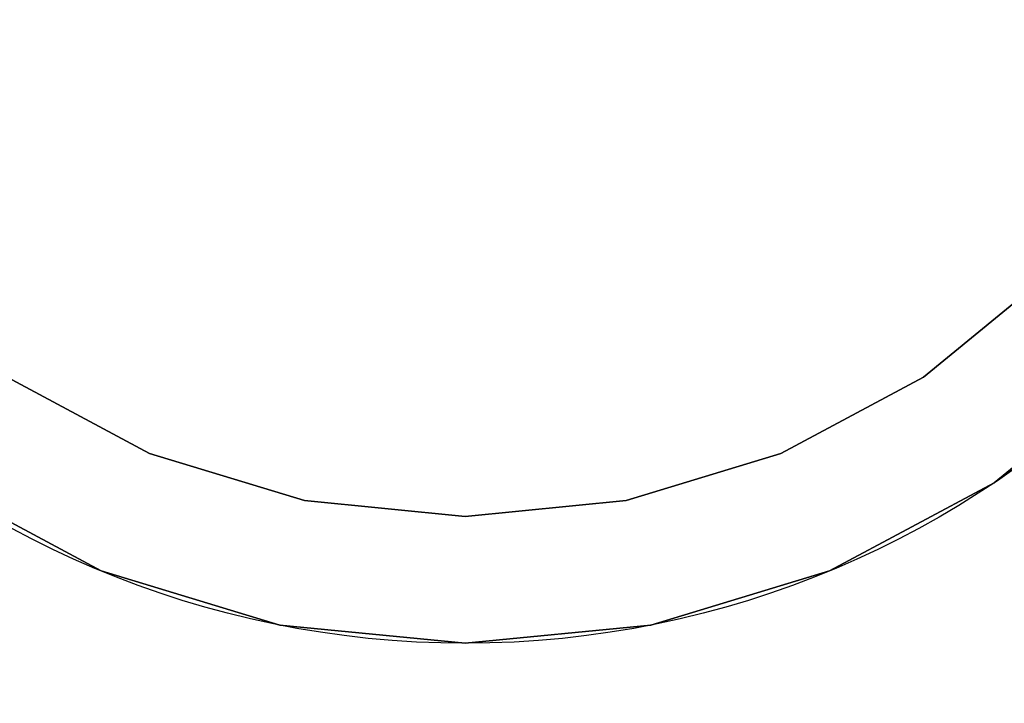
# Model space of a CAD drawing. Units: millimetres. Extents: x 0 to 800, y -905 to 0.
# Drawn here: x 735 to 750, y -766 to -755 of the extents above; entities that cross this region are included whole.
import ezdxf

# ---------------------------------------------------------------- set-up
doc = ezdxf.new("R2010")
doc.units = ezdxf.units.MM
doc.layers.add('200-EquipBlack-3d', color=250, linetype='Continuous')
doc.layers.add('200-EquipSteel-3d', color=9, linetype='Continuous')

# ---------------------------------------------------------------- blocks, each defined once
blk = doc.blocks.new('Bertos-LX900TOP-body-800x900')
at = {"layer": '200-EquipSteel-3d'}
for points in [[(800, 0, 630), (0, 0, 630), (0, -845, 630), (800, -845, 630)], [(0, 0, 840), (800, 0, 840), (800, -888, 840), (0, -888, 840)]]:
    blk.add_3dface(points, dxfattribs=at)
blk = doc.blocks.new('Bertos-LX900TOP-Feet-h40')
at = {"layer": '200-EquipBlack-3d', "extrusion": (0, 1, 0)}
for centre in [(0, 0, 12), (0, 0, 1)]:
    blk.add_circle(centre, 15, dxfattribs=at)
at = {"layer": '200-EquipBlack-3d'}
for points, invisible_edges in [([(-8.618, 12, 8.618), (-8.949, 12, 8.949), (-7.031, 12, 10.523), (-6.771, 12, 10.134)], 15), ([(-8.286, 12, 8.286), (-8.618, 12, 8.618), (-6.771, 12, 10.134), (-6.511, 12, 9.744)], 15), ([(-8.185, 12, 5.469), (-8.575, 12, 5.729), (-7.292, 12, 7.292), (-6.961, 12, 6.961)], 15), ([(-5.74, 1, 13.858), (-8.334, 1, 12.472), (-8.334, 12, 12.472), (-5.74, 12, 13.858)], 10), ([(-8.073, 12, 12.082), (-8.334, 12, 12.472), (-5.74, 12, 13.858), (-5.561, 12, 13.425)], 15), ([(-7.955, 12, 7.955), (-8.286, 12, 8.286), (-6.511, 12, 9.744), (-6.25, 12, 9.354)], 15), ([(-7.795, 12, 5.208), (-8.185, 12, 5.469), (-6.961, 12, 6.961), (-6.629, 12, 6.629)], 15), ([(-7.813, 12, 11.693), (-8.073, 12, 12.082), (-5.561, 12, 13.425), (-5.381, 12, 12.992)], 15), ([(-7.623, 12, 7.623), (-7.955, 12, 7.955), (-6.25, 12, 9.354), (-5.99, 12, 8.964)], 15), ([(-7.552, 12, 11.303), (-7.813, 12, 11.693), (-5.381, 12, 12.992), (-5.202, 12, 12.559)], 15), ([(-7.405, 12, 4.948), (-7.795, 12, 5.208), (-6.629, 12, 6.629), (-6.298, 12, 6.298)], 15), ([(-7.292, 12, 7.292), (-7.623, 12, 7.623), (-5.99, 12, 8.964), (-5.729, 12, 8.575)], 15), ([(-7.292, 12, 10.913), (-7.552, 12, 11.303), (-5.202, 12, 12.559), (-5.023, 12, 12.126)], 15), ([(-7.016, 12, 4.688), (-7.405, 12, 4.948), (-6.298, 12, 6.298), (-5.966, 12, 5.966)], 15), ([(-6.961, 12, 6.961), (-7.292, 12, 7.292), (-5.729, 12, 8.575), (-5.469, 12, 8.185)], 15), ([(-7.031, 12, 10.523), (-7.292, 12, 10.913), (-5.023, 12, 12.126), (-4.843, 12, 11.693)], 15), ([(-6.771, 12, 10.134), (-7.031, 12, 10.523), (-4.843, 12, 11.693), (-4.664, 12, 11.26)], 15), ([(-6.626, 12, 4.427), (-7.016, 12, 4.688), (-5.966, 12, 5.966), (-5.635, 12, 5.635)], 15), ([(-6.629, 12, 6.629), (-6.961, 12, 6.961), (-5.469, 12, 8.185), (-5.208, 12, 7.795)], 15), ([(-6.511, 12, 9.744), (-6.771, 12, 10.134), (-4.664, 12, 11.26), (-4.485, 12, 10.827)], 15), ([(-6.298, 12, 6.298), (-6.629, 12, 6.629), (-5.208, 12, 7.795), (-4.948, 12, 7.405)], 15), ([(-6.236, 12, 4.167), (-6.626, 12, 4.427), (-5.635, 12, 5.635), (-5.303, 12, 5.303)], 15), ([(-6.25, 12, 9.354), (-6.511, 12, 9.744), (-4.485, 12, 10.827), (-4.305, 12, 10.394)], 15), ([(-5.966, 12, 5.966), (-6.298, 12, 6.298), (-4.948, 12, 7.405), (-4.688, 12, 7.016)], 15), ([(-5.99, 12, 8.964), (-6.25, 12, 9.354), (-4.305, 12, 10.394), (-4.126, 12, 9.961)], 15), ([(-5.846, 12, 3.906), (-6.236, 12, 4.167), (-5.303, 12, 5.303), (-4.972, 12, 4.972)], 15), ([(-5.729, 12, 8.575), (-5.99, 12, 8.964), (-4.126, 12, 9.961), (-3.946, 12, 9.528)], 15), ([(-5.635, 12, 5.635), (-5.966, 12, 5.966), (-4.688, 12, 7.016), (-4.427, 12, 6.626)], 15), ([(-2.926, 1, 14.712), (-5.74, 1, 13.858), (-5.74, 12, 13.858), (-2.926, 12, 14.712)], 10), ([(-5.561, 12, 13.425), (-5.74, 12, 13.858), (-2.926, 12, 14.712), (-2.835, 12, 14.252)], 15), ([(-5.469, 12, 8.185), (-5.729, 12, 8.575), (-3.946, 12, 9.528), (-3.767, 12, 9.094)], 15), ([(-5.303, 12, 5.303), (-5.635, 12, 5.635), (-4.427, 12, 6.626), (-4.167, 12, 6.236)], 15), ([(-5.381, 12, 12.992), (-5.561, 12, 13.425), (-2.835, 12, 14.252), (-2.743, 12, 13.792)], 15), ([(-5.208, 12, 7.795), (-5.469, 12, 8.185), (-3.767, 12, 9.094), (-3.588, 12, 8.661)], 15), ([(-5.202, 12, 12.559), (-5.381, 12, 12.992), (-2.743, 12, 13.792), (-2.652, 12, 13.333)], 15), ([(-4.972, 12, 4.972), (-5.303, 12, 5.303), (-4.167, 12, 6.236), (-3.906, 12, 5.846)], 15), ([(-4.948, 12, 7.405), (-5.208, 12, 7.795), (-3.588, 12, 8.661), (-3.408, 12, 8.228)], 15), ([(-5.023, 12, 12.126), (-5.202, 12, 12.559), (-2.652, 12, 13.333), (-2.561, 12, 12.873)], 15), ([(-4.843, 12, 11.693), (-5.023, 12, 12.126), (-2.561, 12, 12.873), (-2.469, 12, 12.413)], 15), ([(-4.64, 12, 4.64), (-4.972, 12, 4.972), (-3.906, 12, 5.846), (-3.646, 12, 5.457)], 15), ([(-4.688, 12, 7.016), (-4.948, 12, 7.405), (-3.408, 12, 8.228), (-3.229, 12, 7.795)], 15), ([(-4.664, 12, 11.26), (-4.843, 12, 11.693), (-2.469, 12, 12.413), (-2.378, 12, 11.953)], 15), ([(-4.427, 12, 6.626), (-4.688, 12, 7.016), (-3.229, 12, 7.795), (-3.05, 12, 7.362)], 15), ([(-4.485, 12, 10.827), (-4.664, 12, 11.26), (-2.378, 12, 11.953), (-2.286, 12, 11.494)], 15), ([(-4.309, 12, 4.309), (-4.64, 12, 4.64), (-3.646, 12, 5.457), (-3.386, 12, 5.067)], 15), ([(-4.305, 12, 10.394), (-4.485, 12, 10.827), (-2.286, 12, 11.494), (-2.195, 12, 11.034)], 15), ([(-4.167, 12, 6.236), (-4.427, 12, 6.626), (-3.05, 12, 7.362), (-2.87, 12, 6.929)], 15), ([(-4.126, 12, 9.961), (-4.305, 12, 10.394), (-2.195, 12, 11.034), (-2.103, 12, 10.574)], 15), ([(-3.906, 12, 5.846), (-4.167, 12, 6.236), (-2.87, 12, 6.929), (-2.691, 12, 6.496)], 15), ([(-3.946, 12, 9.528), (-4.126, 12, 9.961), (-2.103, 12, 10.574), (-2.012, 12, 10.114)], 15), ([(-3.767, 12, 9.094), (-3.946, 12, 9.528), (-2.012, 12, 10.114), (-1.92, 12, 9.655)], 15), ([(-3.646, 12, 5.457), (-3.906, 12, 5.846), (-2.691, 12, 6.496), (-2.511, 12, 6.063)], 15), ([(-3.588, 12, 8.661), (-3.767, 12, 9.094), (-1.92, 12, 9.655), (-1.829, 12, 9.195)], 15), ([(-3.386, 12, 5.067), (-3.646, 12, 5.457), (-2.511, 12, 6.063), (-2.332, 12, 5.63)], 15), ([(-3.408, 12, 8.228), (-3.588, 12, 8.661), (-1.829, 12, 9.195), (-1.738, 12, 8.735)], 15), ([(-3.229, 12, 7.795), (-3.408, 12, 8.228), (-1.738, 12, 8.735), (-1.646, 12, 8.275)], 15), ([(-3.125, 12, 4.677), (-3.386, 12, 5.067), (-2.332, 12, 5.63), (-2.153, 12, 5.197)], 15), ([(-3.05, 12, 7.362), (-3.229, 12, 7.795), (-1.646, 12, 8.275), (-1.555, 12, 7.816)], 15), ([(-2.865, 12, 4.287), (-3.125, 12, 4.677), (-2.153, 12, 5.197), (-1.973, 12, 4.764)], 15), ([(-2.87, 12, 6.929), (-3.05, 12, 7.362), (-1.555, 12, 7.816), (-1.463, 12, 7.356)], 15), ([(0, 1, 15), (-2.926, 1, 14.712), (-2.926, 12, 14.712), (0, 12, 15)], 2), ([(-2.835, 12, 14.252), (-2.926, 12, 14.712), (0, 12, 15), (0, 12, 14.531)], 15), ([(-2.691, 12, 6.496), (-2.87, 12, 6.929), (-1.463, 12, 7.356), (-1.372, 12, 6.896)], 15), ([(-2.743, 12, 13.792), (-2.835, 12, 14.252), (0, 12, 14.531), (0, 12, 14.062)], 15), ([(-2.652, 12, 13.333), (-2.743, 12, 13.792), (0, 12, 14.062), (0, 12, 13.594)], 15), ([(-2.511, 12, 6.063), (-2.691, 12, 6.496), (-1.372, 12, 6.896), (-1.28, 12, 6.436)], 15), ([(-2.561, 12, 12.873), (-2.652, 12, 13.333), (0, 12, 13.594), (0, 12, 13.125)], 15), ([(-2.469, 12, 12.413), (-2.561, 12, 12.873), (0, 12, 13.125), (0, 12, 12.656)], 15), ([(-2.332, 12, 5.63), (-2.511, 12, 6.063), (-1.28, 12, 6.436), (-1.189, 12, 5.977)], 15), ([(-2.378, 12, 11.953), (-2.469, 12, 12.413), (0, 12, 12.656), (0, 12, 12.188)], 15), ([(-2.286, 12, 11.494), (-2.378, 12, 11.953), (0, 12, 12.188), (0, 12, 11.719)], 15), ([(-2.153, 12, 5.197), (-2.332, 12, 5.63), (-1.189, 12, 5.977), (-1.097, 12, 5.517)], 15), ([(-2.195, 12, 11.034), (-2.286, 12, 11.494), (0, 12, 11.719), (0, 12, 11.25)], 15), ([(-2.103, 12, 10.574), (-2.195, 12, 11.034), (0, 12, 11.25), (0, 12, 10.781)], 15), ([(-1.973, 12, 4.764), (-2.153, 12, 5.197), (-1.097, 12, 5.517), (-1.006, 12, 5.057)], 15), ([(-2.012, 12, 10.114), (-2.103, 12, 10.574), (0, 12, 10.781), (0, 12, 10.312)], 15), ([(-1.92, 12, 9.655), (-2.012, 12, 10.114), (0, 12, 10.312), (0, 12, 9.844)], 15), ([(-1.829, 12, 9.195), (-1.92, 12, 9.655), (0, 12, 9.844), (0, 12, 9.375)], 15), ([(-1.738, 12, 8.735), (-1.829, 12, 9.195), (0, 12, 9.375), (0, 12, 8.906)], 15), ([(-1.646, 12, 8.275), (-1.738, 12, 8.735), (0, 12, 8.906), (0, 12, 8.438)], 15), ([(-1.555, 12, 7.816), (-1.646, 12, 8.275), (0, 12, 8.438), (0, 12, 7.969)], 15), ([(-1.463, 12, 7.356), (-1.555, 12, 7.816), (0, 12, 7.969), (0, 12, 7.5)], 15), ([(-1.372, 12, 6.896), (-1.463, 12, 7.356), (0, 12, 7.5), (0, 12, 7.031)], 15), ([(-1.28, 12, 6.436), (-1.372, 12, 6.896), (0, 12, 7.031), (0, 12, 6.562)], 15), ([(-1.189, 12, 5.977), (-1.28, 12, 6.436), (0, 12, 6.562), (0, 12, 6.094)], 15), ([(-1.097, 12, 5.517), (-1.189, 12, 5.977), (0, 12, 6.094), (0, 12, 5.625)], 15), ([(-1.006, 12, 5.057), (-1.097, 12, 5.517), (0, 12, 5.625), (0, 12, 5.156)], 15), ([(2.926, 1, 14.712), (0, 1, 15), (0, 12, 15), (2.926, 12, 14.712)], 8), ([(0, 12, 5.156), (0, 12, 5.625), (1.097, 12, 5.517), (1.006, 12, 5.057)], 15), ([(0, 12, 5.625), (0, 12, 6.094), (1.189, 12, 5.977), (1.097, 12, 5.517)], 15), ([(0, 12, 6.094), (0, 12, 6.562), (1.28, 12, 6.436), (1.189, 12, 5.977)], 15), ([(0, 12, 6.562), (0, 12, 7.031), (1.372, 12, 6.896), (1.28, 12, 6.436)], 15), ([(0, 12, 7.031), (0, 12, 7.5), (1.463, 12, 7.356), (1.372, 12, 6.896)], 15), ([(0, 12, 7.5), (0, 12, 7.969), (1.555, 12, 7.816), (1.463, 12, 7.356)], 15), ([(0, 12, 7.969), (0, 12, 8.438), (1.646, 12, 8.275), (1.555, 12, 7.816)], 15), ([(0, 12, 8.438), (0, 12, 8.906), (1.738, 12, 8.735), (1.646, 12, 8.275)], 15), ([(0, 12, 8.906), (0, 12, 9.375), (1.829, 12, 9.195), (1.738, 12, 8.735)], 15), ([(0, 12, 9.375), (0, 12, 9.844), (1.92, 12, 9.655), (1.829, 12, 9.195)], 15), ([(0, 12, 9.844), (0, 12, 10.312), (2.012, 12, 10.114), (1.92, 12, 9.655)], 15), ([(0, 12, 10.312), (0, 12, 10.781), (2.103, 12, 10.574), (2.012, 12, 10.114)], 15), ([(0, 12, 10.781), (0, 12, 11.25), (2.195, 12, 11.034), (2.103, 12, 10.574)], 15), ([(0, 12, 11.25), (0, 12, 11.719), (2.286, 12, 11.494), (2.195, 12, 11.034)], 15), ([(0, 12, 11.719), (0, 12, 12.188), (2.378, 12, 11.953), (2.286, 12, 11.494)], 15), ([(0, 12, 12.188), (0, 12, 12.656), (2.469, 12, 12.413), (2.378, 12, 11.953)], 15), ([(0, 12, 12.656), (0, 12, 13.125), (2.561, 12, 12.873), (2.469, 12, 12.413)], 15), ([(0, 12, 13.125), (0, 12, 13.594), (2.652, 12, 13.333), (2.561, 12, 12.873)], 15), ([(0, 12, 13.594), (0, 12, 14.062), (2.743, 12, 13.792), (2.652, 12, 13.333)], 15), ([(0, 12, 14.062), (0, 12, 14.531), (2.835, 12, 14.252), (2.743, 12, 13.792)], 15), ([(0, 12, 14.531), (0, 12, 15), (2.926, 12, 14.712), (2.835, 12, 14.252)], 15), ([(1.006, 12, 5.057), (1.097, 12, 5.517), (2.153, 12, 5.197), (1.973, 12, 4.764)], 15), ([(1.097, 12, 5.517), (1.189, 12, 5.977), (2.332, 12, 5.63), (2.153, 12, 5.197)], 15), ([(1.189, 12, 5.977), (1.28, 12, 6.436), (2.511, 12, 6.063), (2.332, 12, 5.63)], 15), ([(1.28, 12, 6.436), (1.372, 12, 6.896), (2.691, 12, 6.496), (2.511, 12, 6.063)], 15), ([(1.372, 12, 6.896), (1.463, 12, 7.356), (2.87, 12, 6.929), (2.691, 12, 6.496)], 15), ([(1.463, 12, 7.356), (1.555, 12, 7.816), (3.05, 12, 7.362), (2.87, 12, 6.929)], 15), ([(1.555, 12, 7.816), (1.646, 12, 8.275), (3.229, 12, 7.795), (3.05, 12, 7.362)], 15), ([(1.646, 12, 8.275), (1.738, 12, 8.735), (3.408, 12, 8.228), (3.229, 12, 7.795)], 15), ([(1.738, 12, 8.735), (1.829, 12, 9.195), (3.588, 12, 8.661), (3.408, 12, 8.228)], 15), ([(1.829, 12, 9.195), (1.92, 12, 9.655), (3.767, 12, 9.094), (3.588, 12, 8.661)], 15), ([(1.92, 12, 9.655), (2.012, 12, 10.114), (3.946, 12, 9.528), (3.767, 12, 9.094)], 15), ([(1.973, 12, 4.764), (2.153, 12, 5.197), (3.125, 12, 4.677), (2.865, 12, 4.287)], 15), ([(2.012, 12, 10.114), (2.103, 12, 10.574), (4.126, 12, 9.961), (3.946, 12, 9.528)], 15), ([(2.103, 12, 10.574), (2.195, 12, 11.034), (4.305, 12, 10.394), (4.126, 12, 9.961)], 15), ([(2.153, 12, 5.197), (2.332, 12, 5.63), (3.386, 12, 5.067), (3.125, 12, 4.677)], 15), ([(2.195, 12, 11.034), (2.286, 12, 11.494), (4.485, 12, 10.827), (4.305, 12, 10.394)], 15), ([(2.286, 12, 11.494), (2.378, 12, 11.953), (4.664, 12, 11.26), (4.485, 12, 10.827)], 15), ([(2.332, 12, 5.63), (2.511, 12, 6.063), (3.646, 12, 5.457), (3.386, 12, 5.067)], 15), ([(2.378, 12, 11.953), (2.469, 12, 12.413), (4.843, 12, 11.693), (4.664, 12, 11.26)], 15), ([(2.469, 12, 12.413), (2.561, 12, 12.873), (5.023, 12, 12.126), (4.843, 12, 11.693)], 15), ([(2.511, 12, 6.063), (2.691, 12, 6.496), (3.906, 12, 5.846), (3.646, 12, 5.457)], 15), ([(2.561, 12, 12.873), (2.652, 12, 13.333), (5.202, 12, 12.559), (5.023, 12, 12.126)], 15), ([(2.652, 12, 13.333), (2.743, 12, 13.792), (5.381, 12, 12.992), (5.202, 12, 12.559)], 15), ([(2.691, 12, 6.496), (2.87, 12, 6.929), (4.167, 12, 6.236), (3.906, 12, 5.846)], 15), ([(2.743, 12, 13.792), (2.835, 12, 14.252), (5.561, 12, 13.425), (5.381, 12, 12.992)], 15), ([(2.835, 12, 14.252), (2.926, 12, 14.712), (5.74, 12, 13.858), (5.561, 12, 13.425)], 15), ([(2.87, 12, 6.929), (3.05, 12, 7.362), (4.427, 12, 6.626), (4.167, 12, 6.236)], 15), ([(5.74, 1, 13.858), (2.926, 1, 14.712), (2.926, 12, 14.712), (5.74, 12, 13.858)], 10), ([(3.05, 12, 7.362), (3.229, 12, 7.795), (4.688, 12, 7.016), (4.427, 12, 6.626)], 15), ([(3.229, 12, 7.795), (3.408, 12, 8.228), (4.948, 12, 7.405), (4.688, 12, 7.016)], 15), ([(3.386, 12, 5.067), (3.646, 12, 5.457), (4.64, 12, 4.64), (4.309, 12, 4.309)], 15), ([(3.408, 12, 8.228), (3.588, 12, 8.661), (5.208, 12, 7.795), (4.948, 12, 7.405)], 15), ([(3.588, 12, 8.661), (3.767, 12, 9.094), (5.469, 12, 8.185), (5.208, 12, 7.795)], 15), ([(3.646, 12, 5.457), (3.906, 12, 5.846), (4.972, 12, 4.972), (4.64, 12, 4.64)], 15), ([(3.767, 12, 9.094), (3.946, 12, 9.528), (5.729, 12, 8.575), (5.469, 12, 8.185)], 15), ([(3.906, 12, 5.846), (4.167, 12, 6.236), (5.303, 12, 5.303), (4.972, 12, 4.972)], 15), ([(3.946, 12, 9.528), (4.126, 12, 9.961), (5.99, 12, 8.964), (5.729, 12, 8.575)], 15), ([(4.126, 12, 9.961), (4.305, 12, 10.394), (6.25, 12, 9.354), (5.99, 12, 8.964)], 15), ([(4.167, 12, 6.236), (4.427, 12, 6.626), (5.635, 12, 5.635), (5.303, 12, 5.303)], 15), ([(4.305, 12, 10.394), (4.485, 12, 10.827), (6.511, 12, 9.744), (6.25, 12, 9.354)], 15), ([(4.427, 12, 6.626), (4.688, 12, 7.016), (5.966, 12, 5.966), (5.635, 12, 5.635)], 15), ([(4.485, 12, 10.827), (4.664, 12, 11.26), (6.771, 12, 10.134), (6.511, 12, 9.744)], 15), ([(4.664, 12, 11.26), (4.843, 12, 11.693), (7.031, 12, 10.523), (6.771, 12, 10.134)], 15), ([(4.688, 12, 7.016), (4.948, 12, 7.405), (6.298, 12, 6.298), (5.966, 12, 5.966)], 15), ([(4.843, 12, 11.693), (5.023, 12, 12.126), (7.292, 12, 10.913), (7.031, 12, 10.523)], 15), ([(4.948, 12, 7.405), (5.208, 12, 7.795), (6.629, 12, 6.629), (6.298, 12, 6.298)], 15), ([(4.972, 12, 4.972), (5.303, 12, 5.303), (6.236, 12, 4.167), (5.846, 12, 3.906)], 15), ([(5.023, 12, 12.126), (5.202, 12, 12.559), (7.552, 12, 11.303), (7.292, 12, 10.913)], 15), ([(5.202, 12, 12.559), (5.381, 12, 12.992), (7.813, 12, 11.693), (7.552, 12, 11.303)], 15), ([(5.208, 12, 7.795), (5.469, 12, 8.185), (6.961, 12, 6.961), (6.629, 12, 6.629)], 15), ([(5.303, 12, 5.303), (5.635, 12, 5.635), (6.626, 12, 4.427), (6.236, 12, 4.167)], 15), ([(5.381, 12, 12.992), (5.561, 12, 13.425), (8.073, 12, 12.082), (7.813, 12, 11.693)], 15), ([(5.469, 12, 8.185), (5.729, 12, 8.575), (7.292, 12, 7.292), (6.961, 12, 6.961)], 15), ([(5.561, 12, 13.425), (5.74, 12, 13.858), (8.334, 12, 12.472), (8.073, 12, 12.082)], 15), ([(5.635, 12, 5.635), (5.966, 12, 5.966), (7.016, 12, 4.688), (6.626, 12, 4.427)], 15), ([(5.729, 12, 8.575), (5.99, 12, 8.964), (7.623, 12, 7.623), (7.292, 12, 7.292)], 15), ([(8.334, 1, 12.472), (5.74, 1, 13.858), (5.74, 12, 13.858), (8.334, 12, 12.472)], 10), ([(5.966, 12, 5.966), (6.298, 12, 6.298), (7.405, 12, 4.948), (7.016, 12, 4.688)], 15), ([(5.99, 12, 8.964), (6.25, 12, 9.354), (7.955, 12, 7.955), (7.623, 12, 7.623)], 15), ([(6.25, 12, 9.354), (6.511, 12, 9.744), (8.286, 12, 8.286), (7.955, 12, 7.955)], 15), ([(6.298, 12, 6.298), (6.629, 12, 6.629), (7.795, 12, 5.208), (7.405, 12, 4.948)], 15), ([(6.511, 12, 9.744), (6.771, 12, 10.134), (8.618, 12, 8.618), (8.286, 12, 8.286)], 15), ([(6.629, 12, 6.629), (6.961, 12, 6.961), (8.185, 12, 5.469), (7.795, 12, 5.208)], 15), ([(6.771, 12, 10.134), (7.031, 12, 10.523), (8.949, 12, 8.949), (8.618, 12, 8.618)], 15), ([(6.961, 12, 6.961), (7.292, 12, 7.292), (8.575, 12, 5.729), (8.185, 12, 5.469)], 15), ([(7.031, 12, 10.523), (7.292, 12, 10.913), (9.281, 12, 9.281), (8.949, 12, 8.949)], 15), ([(7.292, 12, 7.292), (7.623, 12, 7.623), (8.964, 12, 5.99), (8.575, 12, 5.729)], 15), ([(7.292, 12, 10.913), (7.552, 12, 11.303), (9.612, 12, 9.612), (9.281, 12, 9.281)], 15), ([(7.405, 12, 4.948), (7.795, 12, 5.208), (8.661, 12, 3.588), (8.228, 12, 3.408)], 15), ([(7.552, 12, 11.303), (7.813, 12, 11.693), (9.944, 12, 9.944), (9.612, 12, 9.612)], 15), ([(7.623, 12, 7.623), (7.955, 12, 7.955), (9.354, 12, 6.25), (8.964, 12, 5.99)], 15), ([(7.795, 12, 5.208), (8.185, 12, 5.469), (9.094, 12, 3.767), (8.661, 12, 3.588)], 15), ([(7.813, 12, 11.693), (8.073, 12, 12.082), (10.275, 12, 10.275), (9.944, 12, 9.944)], 15), ([(7.955, 12, 7.955), (8.286, 12, 8.286), (9.744, 12, 6.511), (9.354, 12, 6.25)], 15), ([(8.073, 12, 12.082), (8.334, 12, 12.472), (10.607, 12, 10.607), (10.275, 12, 10.275)], 15), ([(8.185, 12, 5.469), (8.575, 12, 5.729), (9.528, 12, 3.946), (9.094, 12, 3.767)], 15), ([(8.286, 12, 8.286), (8.618, 12, 8.618), (10.134, 12, 6.771), (9.744, 12, 6.511)], 15), ([(10.607, 1, 10.607), (8.334, 1, 12.472), (8.334, 12, 12.472), (10.607, 12, 10.607)], 10), ([(-8.618, 1, 8.618), (-8.949, 1, 8.949), (-7.031, 1, 10.523), (-6.771, 1, 10.134)], 15), ([(-8.286, 1, 8.286), (-8.618, 1, 8.618), (-6.771, 1, 10.134), (-6.511, 1, 9.744)], 15), ([(-8.185, 1, 5.469), (-8.575, 1, 5.729), (-7.292, 1, 7.292), (-6.961, 1, 6.961)], 15), ([(-8.073, 1, 12.082), (-8.334, 1, 12.472), (-5.74, 1, 13.858), (-5.561, 1, 13.425)], 15), ([(-7.955, 1, 7.955), (-8.286, 1, 8.286), (-6.511, 1, 9.744), (-6.25, 1, 9.354)], 15), ([(-7.795, 1, 5.208), (-8.185, 1, 5.469), (-6.961, 1, 6.961), (-6.629, 1, 6.629)], 15), ([(-7.813, 1, 11.693), (-8.073, 1, 12.082), (-5.561, 1, 13.425), (-5.381, 1, 12.992)], 15), ([(-7.623, 1, 7.623), (-7.955, 1, 7.955), (-6.25, 1, 9.354), (-5.99, 1, 8.964)], 15), ([(-7.552, 1, 11.303), (-7.813, 1, 11.693), (-5.381, 1, 12.992), (-5.202, 1, 12.559)], 15), ([(-7.405, 1, 4.948), (-7.795, 1, 5.208), (-6.629, 1, 6.629), (-6.298, 1, 6.298)], 15), ([(-7.292, 1, 7.292), (-7.623, 1, 7.623), (-5.99, 1, 8.964), (-5.729, 1, 8.575)], 15), ([(-7.292, 1, 10.913), (-7.552, 1, 11.303), (-5.202, 1, 12.559), (-5.023, 1, 12.126)], 15), ([(-7.016, 1, 4.688), (-7.405, 1, 4.948), (-6.298, 1, 6.298), (-5.966, 1, 5.966)], 15), ([(-6.961, 1, 6.961), (-7.292, 1, 7.292), (-5.729, 1, 8.575), (-5.469, 1, 8.185)], 15), ([(-7.031, 1, 10.523), (-7.292, 1, 10.913), (-5.023, 1, 12.126), (-4.843, 1, 11.693)], 15), ([(-6.771, 1, 10.134), (-7.031, 1, 10.523), (-4.843, 1, 11.693), (-4.664, 1, 11.26)], 15), ([(-6.626, 1, 4.427), (-7.016, 1, 4.688), (-5.966, 1, 5.966), (-5.635, 1, 5.635)], 15), ([(-6.629, 1, 6.629), (-6.961, 1, 6.961), (-5.469, 1, 8.185), (-5.208, 1, 7.795)], 15), ([(-6.511, 1, 9.744), (-6.771, 1, 10.134), (-4.664, 1, 11.26), (-4.485, 1, 10.827)], 15), ([(-6.298, 1, 6.298), (-6.629, 1, 6.629), (-5.208, 1, 7.795), (-4.948, 1, 7.405)], 15), ([(-6.236, 1, 4.167), (-6.626, 1, 4.427), (-5.635, 1, 5.635), (-5.303, 1, 5.303)], 15), ([(-6.25, 1, 9.354), (-6.511, 1, 9.744), (-4.485, 1, 10.827), (-4.305, 1, 10.394)], 15), ([(-5.966, 1, 5.966), (-6.298, 1, 6.298), (-4.948, 1, 7.405), (-4.688, 1, 7.016)], 15), ([(-5.99, 1, 8.964), (-6.25, 1, 9.354), (-4.305, 1, 10.394), (-4.126, 1, 9.961)], 15), ([(-5.846, 1, 3.906), (-6.236, 1, 4.167), (-5.303, 1, 5.303), (-4.972, 1, 4.972)], 15), ([(-5.729, 1, 8.575), (-5.99, 1, 8.964), (-4.126, 1, 9.961), (-3.946, 1, 9.528)], 15), ([(-5.635, 1, 5.635), (-5.966, 1, 5.966), (-4.688, 1, 7.016), (-4.427, 1, 6.626)], 15), ([(-5.561, 1, 13.425), (-5.74, 1, 13.858), (-2.926, 1, 14.712), (-2.835, 1, 14.252)], 15), ([(-5.469, 1, 8.185), (-5.729, 1, 8.575), (-3.946, 1, 9.528), (-3.767, 1, 9.094)], 15), ([(-5.303, 1, 5.303), (-5.635, 1, 5.635), (-4.427, 1, 6.626), (-4.167, 1, 6.236)], 15), ([(-5.381, 1, 12.992), (-5.561, 1, 13.425), (-2.835, 1, 14.252), (-2.743, 1, 13.792)], 15), ([(-5.208, 1, 7.795), (-5.469, 1, 8.185), (-3.767, 1, 9.094), (-3.588, 1, 8.661)], 15), ([(-5.202, 1, 12.559), (-5.381, 1, 12.992), (-2.743, 1, 13.792), (-2.652, 1, 13.333)], 15), ([(-4.972, 1, 4.972), (-5.303, 1, 5.303), (-4.167, 1, 6.236), (-3.906, 1, 5.846)], 15), ([(-4.948, 1, 7.405), (-5.208, 1, 7.795), (-3.588, 1, 8.661), (-3.408, 1, 8.228)], 15), ([(-5.023, 1, 12.126), (-5.202, 1, 12.559), (-2.652, 1, 13.333), (-2.561, 1, 12.873)], 15), ([(-4.843, 1, 11.693), (-5.023, 1, 12.126), (-2.561, 1, 12.873), (-2.469, 1, 12.413)], 15), ([(-4.64, 1, 4.64), (-4.972, 1, 4.972), (-3.906, 1, 5.846), (-3.646, 1, 5.457)], 15), ([(-4.688, 1, 7.016), (-4.948, 1, 7.405), (-3.408, 1, 8.228), (-3.229, 1, 7.795)], 15), ([(-4.664, 1, 11.26), (-4.843, 1, 11.693), (-2.469, 1, 12.413), (-2.378, 1, 11.953)], 15), ([(-4.427, 1, 6.626), (-4.688, 1, 7.016), (-3.229, 1, 7.795), (-3.05, 1, 7.362)], 15), ([(-4.485, 1, 10.827), (-4.664, 1, 11.26), (-2.378, 1, 11.953), (-2.286, 1, 11.494)], 15), ([(-4.309, 1, 4.309), (-4.64, 1, 4.64), (-3.646, 1, 5.457), (-3.386, 1, 5.067)], 15), ([(-4.305, 1, 10.394), (-4.485, 1, 10.827), (-2.286, 1, 11.494), (-2.195, 1, 11.034)], 15), ([(-4.167, 1, 6.236), (-4.427, 1, 6.626), (-3.05, 1, 7.362), (-2.87, 1, 6.929)], 15), ([(-4.126, 1, 9.961), (-4.305, 1, 10.394), (-2.195, 1, 11.034), (-2.103, 1, 10.574)], 15), ([(-3.906, 1, 5.846), (-4.167, 1, 6.236), (-2.87, 1, 6.929), (-2.691, 1, 6.496)], 15), ([(-3.946, 1, 9.528), (-4.126, 1, 9.961), (-2.103, 1, 10.574), (-2.012, 1, 10.114)], 15), ([(-3.767, 1, 9.094), (-3.946, 1, 9.528), (-2.012, 1, 10.114), (-1.92, 1, 9.655)], 15), ([(-3.646, 1, 5.457), (-3.906, 1, 5.846), (-2.691, 1, 6.496), (-2.511, 1, 6.063)], 15), ([(-3.588, 1, 8.661), (-3.767, 1, 9.094), (-1.92, 1, 9.655), (-1.829, 1, 9.195)], 15), ([(-3.386, 1, 5.067), (-3.646, 1, 5.457), (-2.511, 1, 6.063), (-2.332, 1, 5.63)], 15), ([(-3.408, 1, 8.228), (-3.588, 1, 8.661), (-1.829, 1, 9.195), (-1.738, 1, 8.735)], 15), ([(-3.229, 1, 7.795), (-3.408, 1, 8.228), (-1.738, 1, 8.735), (-1.646, 1, 8.275)], 15), ([(-3.125, 1, 4.677), (-3.386, 1, 5.067), (-2.332, 1, 5.63), (-2.153, 1, 5.197)], 15), ([(-3.05, 1, 7.362), (-3.229, 1, 7.795), (-1.646, 1, 8.275), (-1.555, 1, 7.816)], 15), ([(-2.865, 1, 4.287), (-3.125, 1, 4.677), (-2.153, 1, 5.197), (-1.973, 1, 4.764)], 15), ([(-2.87, 1, 6.929), (-3.05, 1, 7.362), (-1.555, 1, 7.816), (-1.463, 1, 7.356)], 15), ([(-2.835, 1, 14.252), (-2.926, 1, 14.712), (0, 1, 15), (0, 1, 14.531)], 15), ([(-2.691, 1, 6.496), (-2.87, 1, 6.929), (-1.463, 1, 7.356), (-1.372, 1, 6.896)], 15), ([(-2.743, 1, 13.792), (-2.835, 1, 14.252), (0, 1, 14.531), (0, 1, 14.062)], 15), ([(-2.652, 1, 13.333), (-2.743, 1, 13.792), (0, 1, 14.062), (0, 1, 13.594)], 15), ([(-2.511, 1, 6.063), (-2.691, 1, 6.496), (-1.372, 1, 6.896), (-1.28, 1, 6.436)], 15), ([(-2.561, 1, 12.873), (-2.652, 1, 13.333), (0, 1, 13.594), (0, 1, 13.125)], 15), ([(-2.469, 1, 12.413), (-2.561, 1, 12.873), (0, 1, 13.125), (0, 1, 12.656)], 15), ([(-2.332, 1, 5.63), (-2.511, 1, 6.063), (-1.28, 1, 6.436), (-1.189, 1, 5.977)], 15), ([(-2.378, 1, 11.953), (-2.469, 1, 12.413), (0, 1, 12.656), (0, 1, 12.188)], 15), ([(-2.286, 1, 11.494), (-2.378, 1, 11.953), (0, 1, 12.188), (0, 1, 11.719)], 15), ([(-2.153, 1, 5.197), (-2.332, 1, 5.63), (-1.189, 1, 5.977), (-1.097, 1, 5.517)], 15), ([(-2.195, 1, 11.034), (-2.286, 1, 11.494), (0, 1, 11.719), (0, 1, 11.25)], 15), ([(-2.103, 1, 10.574), (-2.195, 1, 11.034), (0, 1, 11.25), (0, 1, 10.781)], 15), ([(-1.973, 1, 4.764), (-2.153, 1, 5.197), (-1.097, 1, 5.517), (-1.006, 1, 5.057)], 15), ([(-2.012, 1, 10.114), (-2.103, 1, 10.574), (0, 1, 10.781), (0, 1, 10.312)], 15), ([(-1.92, 1, 9.655), (-2.012, 1, 10.114), (0, 1, 10.312), (0, 1, 9.844)], 15), ([(-1.829, 1, 9.195), (-1.92, 1, 9.655), (0, 1, 9.844), (0, 1, 9.375)], 15), ([(-1.738, 1, 8.735), (-1.829, 1, 9.195), (0, 1, 9.375), (0, 1, 8.906)], 15), ([(-1.646, 1, 8.275), (-1.738, 1, 8.735), (0, 1, 8.906), (0, 1, 8.438)], 15), ([(-1.555, 1, 7.816), (-1.646, 1, 8.275), (0, 1, 8.438), (0, 1, 7.969)], 15), ([(-1.463, 1, 7.356), (-1.555, 1, 7.816), (0, 1, 7.969), (0, 1, 7.5)], 15), ([(-1.372, 1, 6.896), (-1.463, 1, 7.356), (0, 1, 7.5), (0, 1, 7.031)], 15), ([(-1.28, 1, 6.436), (-1.372, 1, 6.896), (0, 1, 7.031), (0, 1, 6.562)], 15), ([(-1.189, 1, 5.977), (-1.28, 1, 6.436), (0, 1, 6.562), (0, 1, 6.094)], 15), ([(-1.097, 1, 5.517), (-1.189, 1, 5.977), (0, 1, 6.094), (0, 1, 5.625)], 15), ([(-1.006, 1, 5.057), (-1.097, 1, 5.517), (0, 1, 5.625), (0, 1, 5.156)], 15), ([(0, 1, 5.156), (0, 1, 5.625), (1.097, 1, 5.517), (1.006, 1, 5.057)], 15), ([(0, 1, 5.625), (0, 1, 6.094), (1.189, 1, 5.977), (1.097, 1, 5.517)], 15), ([(0, 1, 6.094), (0, 1, 6.562), (1.28, 1, 6.436), (1.189, 1, 5.977)], 15), ([(0, 1, 6.562), (0, 1, 7.031), (1.372, 1, 6.896), (1.28, 1, 6.436)], 15), ([(0, 1, 7.031), (0, 1, 7.5), (1.463, 1, 7.356), (1.372, 1, 6.896)], 15), ([(0, 1, 7.5), (0, 1, 7.969), (1.555, 1, 7.816), (1.463, 1, 7.356)], 15), ([(0, 1, 7.969), (0, 1, 8.438), (1.646, 1, 8.275), (1.555, 1, 7.816)], 15), ([(0, 1, 8.438), (0, 1, 8.906), (1.738, 1, 8.735), (1.646, 1, 8.275)], 15), ([(0, 1, 8.906), (0, 1, 9.375), (1.829, 1, 9.195), (1.738, 1, 8.735)], 15), ([(0, 1, 9.375), (0, 1, 9.844), (1.92, 1, 9.655), (1.829, 1, 9.195)], 15), ([(0, 1, 9.844), (0, 1, 10.312), (2.012, 1, 10.114), (1.92, 1, 9.655)], 15), ([(0, 1, 10.312), (0, 1, 10.781), (2.103, 1, 10.574), (2.012, 1, 10.114)], 15), ([(0, 1, 10.781), (0, 1, 11.25), (2.195, 1, 11.034), (2.103, 1, 10.574)], 15), ([(0, 1, 11.25), (0, 1, 11.719), (2.286, 1, 11.494), (2.195, 1, 11.034)], 15), ([(0, 1, 11.719), (0, 1, 12.188), (2.378, 1, 11.953), (2.286, 1, 11.494)], 15), ([(0, 1, 12.188), (0, 1, 12.656), (2.469, 1, 12.413), (2.378, 1, 11.953)], 15), ([(0, 1, 12.656), (0, 1, 13.125), (2.561, 1, 12.873), (2.469, 1, 12.413)], 15), ([(0, 1, 13.125), (0, 1, 13.594), (2.652, 1, 13.333), (2.561, 1, 12.873)], 15), ([(0, 1, 13.594), (0, 1, 14.062), (2.743, 1, 13.792), (2.652, 1, 13.333)], 15), ([(0, 1, 14.062), (0, 1, 14.531), (2.835, 1, 14.252), (2.743, 1, 13.792)], 15), ([(0, 1, 14.531), (0, 1, 15), (2.926, 1, 14.712), (2.835, 1, 14.252)], 15), ([(1.006, 1, 5.057), (1.097, 1, 5.517), (2.153, 1, 5.197), (1.973, 1, 4.764)], 15), ([(1.097, 1, 5.517), (1.189, 1, 5.977), (2.332, 1, 5.63), (2.153, 1, 5.197)], 15), ([(1.189, 1, 5.977), (1.28, 1, 6.436), (2.511, 1, 6.063), (2.332, 1, 5.63)], 15), ([(1.28, 1, 6.436), (1.372, 1, 6.896), (2.691, 1, 6.496), (2.511, 1, 6.063)], 15), ([(1.372, 1, 6.896), (1.463, 1, 7.356), (2.87, 1, 6.929), (2.691, 1, 6.496)], 15), ([(1.463, 1, 7.356), (1.555, 1, 7.816), (3.05, 1, 7.362), (2.87, 1, 6.929)], 15), ([(1.555, 1, 7.816), (1.646, 1, 8.275), (3.229, 1, 7.795), (3.05, 1, 7.362)], 15), ([(1.646, 1, 8.275), (1.738, 1, 8.735), (3.408, 1, 8.228), (3.229, 1, 7.795)], 15), ([(1.738, 1, 8.735), (1.829, 1, 9.195), (3.588, 1, 8.661), (3.408, 1, 8.228)], 15), ([(1.829, 1, 9.195), (1.92, 1, 9.655), (3.767, 1, 9.094), (3.588, 1, 8.661)], 15), ([(1.92, 1, 9.655), (2.012, 1, 10.114), (3.946, 1, 9.528), (3.767, 1, 9.094)], 15), ([(1.973, 1, 4.764), (2.153, 1, 5.197), (3.125, 1, 4.677), (2.865, 1, 4.287)], 15), ([(2.012, 1, 10.114), (2.103, 1, 10.574), (4.126, 1, 9.961), (3.946, 1, 9.528)], 15), ([(2.103, 1, 10.574), (2.195, 1, 11.034), (4.305, 1, 10.394), (4.126, 1, 9.961)], 15), ([(2.153, 1, 5.197), (2.332, 1, 5.63), (3.386, 1, 5.067), (3.125, 1, 4.677)], 15), ([(2.195, 1, 11.034), (2.286, 1, 11.494), (4.485, 1, 10.827), (4.305, 1, 10.394)], 15), ([(2.286, 1, 11.494), (2.378, 1, 11.953), (4.664, 1, 11.26), (4.485, 1, 10.827)], 15), ([(2.332, 1, 5.63), (2.511, 1, 6.063), (3.646, 1, 5.457), (3.386, 1, 5.067)], 15), ([(2.378, 1, 11.953), (2.469, 1, 12.413), (4.843, 1, 11.693), (4.664, 1, 11.26)], 15), ([(2.469, 1, 12.413), (2.561, 1, 12.873), (5.023, 1, 12.126), (4.843, 1, 11.693)], 15), ([(2.511, 1, 6.063), (2.691, 1, 6.496), (3.906, 1, 5.846), (3.646, 1, 5.457)], 15), ([(2.561, 1, 12.873), (2.652, 1, 13.333), (5.202, 1, 12.559), (5.023, 1, 12.126)], 15), ([(2.652, 1, 13.333), (2.743, 1, 13.792), (5.381, 1, 12.992), (5.202, 1, 12.559)], 15), ([(2.691, 1, 6.496), (2.87, 1, 6.929), (4.167, 1, 6.236), (3.906, 1, 5.846)], 15), ([(2.743, 1, 13.792), (2.835, 1, 14.252), (5.561, 1, 13.425), (5.381, 1, 12.992)], 15), ([(2.835, 1, 14.252), (2.926, 1, 14.712), (5.74, 1, 13.858), (5.561, 1, 13.425)], 15), ([(2.87, 1, 6.929), (3.05, 1, 7.362), (4.427, 1, 6.626), (4.167, 1, 6.236)], 15), ([(3.05, 1, 7.362), (3.229, 1, 7.795), (4.688, 1, 7.016), (4.427, 1, 6.626)], 15), ([(3.229, 1, 7.795), (3.408, 1, 8.228), (4.948, 1, 7.405), (4.688, 1, 7.016)], 15), ([(3.386, 1, 5.067), (3.646, 1, 5.457), (4.64, 1, 4.64), (4.309, 1, 4.309)], 15), ([(3.408, 1, 8.228), (3.588, 1, 8.661), (5.208, 1, 7.795), (4.948, 1, 7.405)], 15), ([(3.588, 1, 8.661), (3.767, 1, 9.094), (5.469, 1, 8.185), (5.208, 1, 7.795)], 15), ([(3.646, 1, 5.457), (3.906, 1, 5.846), (4.972, 1, 4.972), (4.64, 1, 4.64)], 15), ([(3.767, 1, 9.094), (3.946, 1, 9.528), (5.729, 1, 8.575), (5.469, 1, 8.185)], 15), ([(3.906, 1, 5.846), (4.167, 1, 6.236), (5.303, 1, 5.303), (4.972, 1, 4.972)], 15), ([(3.946, 1, 9.528), (4.126, 1, 9.961), (5.99, 1, 8.964), (5.729, 1, 8.575)], 15), ([(4.126, 1, 9.961), (4.305, 1, 10.394), (6.25, 1, 9.354), (5.99, 1, 8.964)], 15), ([(4.167, 1, 6.236), (4.427, 1, 6.626), (5.635, 1, 5.635), (5.303, 1, 5.303)], 15), ([(4.305, 1, 10.394), (4.485, 1, 10.827), (6.511, 1, 9.744), (6.25, 1, 9.354)], 15), ([(4.427, 1, 6.626), (4.688, 1, 7.016), (5.966, 1, 5.966), (5.635, 1, 5.635)], 15), ([(4.485, 1, 10.827), (4.664, 1, 11.26), (6.771, 1, 10.134), (6.511, 1, 9.744)], 15), ([(4.664, 1, 11.26), (4.843, 1, 11.693), (7.031, 1, 10.523), (6.771, 1, 10.134)], 15), ([(4.688, 1, 7.016), (4.948, 1, 7.405), (6.298, 1, 6.298), (5.966, 1, 5.966)], 15), ([(4.843, 1, 11.693), (5.023, 1, 12.126), (7.292, 1, 10.913), (7.031, 1, 10.523)], 15), ([(4.948, 1, 7.405), (5.208, 1, 7.795), (6.629, 1, 6.629), (6.298, 1, 6.298)], 15), ([(4.972, 1, 4.972), (5.303, 1, 5.303), (6.236, 1, 4.167), (5.846, 1, 3.906)], 15), ([(5.023, 1, 12.126), (5.202, 1, 12.559), (7.552, 1, 11.303), (7.292, 1, 10.913)], 15), ([(5.202, 1, 12.559), (5.381, 1, 12.992), (7.813, 1, 11.693), (7.552, 1, 11.303)], 15), ([(5.208, 1, 7.795), (5.469, 1, 8.185), (6.961, 1, 6.961), (6.629, 1, 6.629)], 15), ([(5.303, 1, 5.303), (5.635, 1, 5.635), (6.626, 1, 4.427), (6.236, 1, 4.167)], 15), ([(5.381, 1, 12.992), (5.561, 1, 13.425), (8.073, 1, 12.082), (7.813, 1, 11.693)], 15), ([(5.469, 1, 8.185), (5.729, 1, 8.575), (7.292, 1, 7.292), (6.961, 1, 6.961)], 15), ([(5.561, 1, 13.425), (5.74, 1, 13.858), (8.334, 1, 12.472), (8.073, 1, 12.082)], 15), ([(5.635, 1, 5.635), (5.966, 1, 5.966), (7.016, 1, 4.688), (6.626, 1, 4.427)], 15), ([(5.729, 1, 8.575), (5.99, 1, 8.964), (7.623, 1, 7.623), (7.292, 1, 7.292)], 15), ([(5.966, 1, 5.966), (6.298, 1, 6.298), (7.405, 1, 4.948), (7.016, 1, 4.688)], 15), ([(5.99, 1, 8.964), (6.25, 1, 9.354), (7.955, 1, 7.955), (7.623, 1, 7.623)], 15), ([(6.25, 1, 9.354), (6.511, 1, 9.744), (8.286, 1, 8.286), (7.955, 1, 7.955)], 15), ([(6.298, 1, 6.298), (6.629, 1, 6.629), (7.795, 1, 5.208), (7.405, 1, 4.948)], 15), ([(6.511, 1, 9.744), (6.771, 1, 10.134), (8.618, 1, 8.618), (8.286, 1, 8.286)], 15), ([(6.629, 1, 6.629), (6.961, 1, 6.961), (8.185, 1, 5.469), (7.795, 1, 5.208)], 15), ([(6.771, 1, 10.134), (7.031, 1, 10.523), (8.949, 1, 8.949), (8.618, 1, 8.618)], 15), ([(6.961, 1, 6.961), (7.292, 1, 7.292), (8.575, 1, 5.729), (8.185, 1, 5.469)], 15), ([(7.031, 1, 10.523), (7.292, 1, 10.913), (9.281, 1, 9.281), (8.949, 1, 8.949)], 15), ([(7.292, 1, 10.913), (7.552, 1, 11.303), (9.612, 1, 9.612), (9.281, 1, 9.281)], 15), ([(7.292, 1, 7.292), (7.623, 1, 7.623), (8.964, 1, 5.99), (8.575, 1, 5.729)], 15), ([(7.405, 1, 4.948), (7.795, 1, 5.208), (8.661, 1, 3.588), (8.228, 1, 3.408)], 15), ([(7.552, 1, 11.303), (7.813, 1, 11.693), (9.944, 1, 9.944), (9.612, 1, 9.612)], 15), ([(7.623, 1, 7.623), (7.955, 1, 7.955), (9.354, 1, 6.25), (8.964, 1, 5.99)], 15), ([(7.795, 1, 5.208), (8.185, 1, 5.469), (9.094, 1, 3.767), (8.661, 1, 3.588)], 15), ([(7.813, 1, 11.693), (8.073, 1, 12.082), (10.275, 1, 10.275), (9.944, 1, 9.944)], 15), ([(7.955, 1, 7.955), (8.286, 1, 8.286), (9.744, 1, 6.511), (9.354, 1, 6.25)], 15), ([(8.073, 1, 12.082), (8.334, 1, 12.472), (10.607, 1, 10.607), (10.275, 1, 10.275)], 15), ([(8.185, 1, 5.469), (8.575, 1, 5.729), (9.528, 1, 3.946), (9.094, 1, 3.767)], 15), ([(8.286, 1, 8.286), (8.618, 1, 8.618), (10.134, 1, 6.771), (9.744, 1, 6.511)], 15)]:
    blk.add_3dface(points, dxfattribs=dict(at, invisible_edges=invisible_edges))
at = {"layer": '200-EquipSteel-3d'}
for points, invisible_edges in [([(-4.975, 12, 12.01), (-7.222, 12, 10.809), (-7.222, 41, 10.809), (-4.975, 41, 12.01)], 10), ([(-2.536, 12, 12.75), (-4.975, 12, 12.01), (-4.975, 41, 12.01), (-2.536, 41, 12.75)], 10), ([(0, 12, 13), (-2.536, 12, 12.75), (-2.536, 41, 12.75), (0, 41, 13)], 2), ([(2.536, 12, 12.75), (0, 12, 13), (0, 41, 13), (2.536, 41, 12.75)], 8), ([(4.975, 12, 12.01), (2.536, 12, 12.75), (2.536, 41, 12.75), (4.975, 41, 12.01)], 10), ([(7.222, 12, 10.809), (4.975, 12, 12.01), (4.975, 41, 12.01), (7.222, 41, 10.809)], 10), ([(9.192, 12, 9.192), (7.222, 12, 10.809), (7.222, 41, 10.809), (9.192, 41, 9.192)], 10)]:
    blk.add_3dface(points, dxfattribs=dict(at, invisible_edges=invisible_edges))

msp = doc.modelspace()

# ---------------------------------------------------------------- block references
msp.add_blockref('Bertos-LX900TOP-body-800x900', (0, 0))
at = {"extrusion": (0, -1, 0)}
msp.add_blockref('Bertos-LX900TOP-Feet-h40', (742, 589, 750), dxfattribs=at)

doc.saveas('drawing.dxf')
